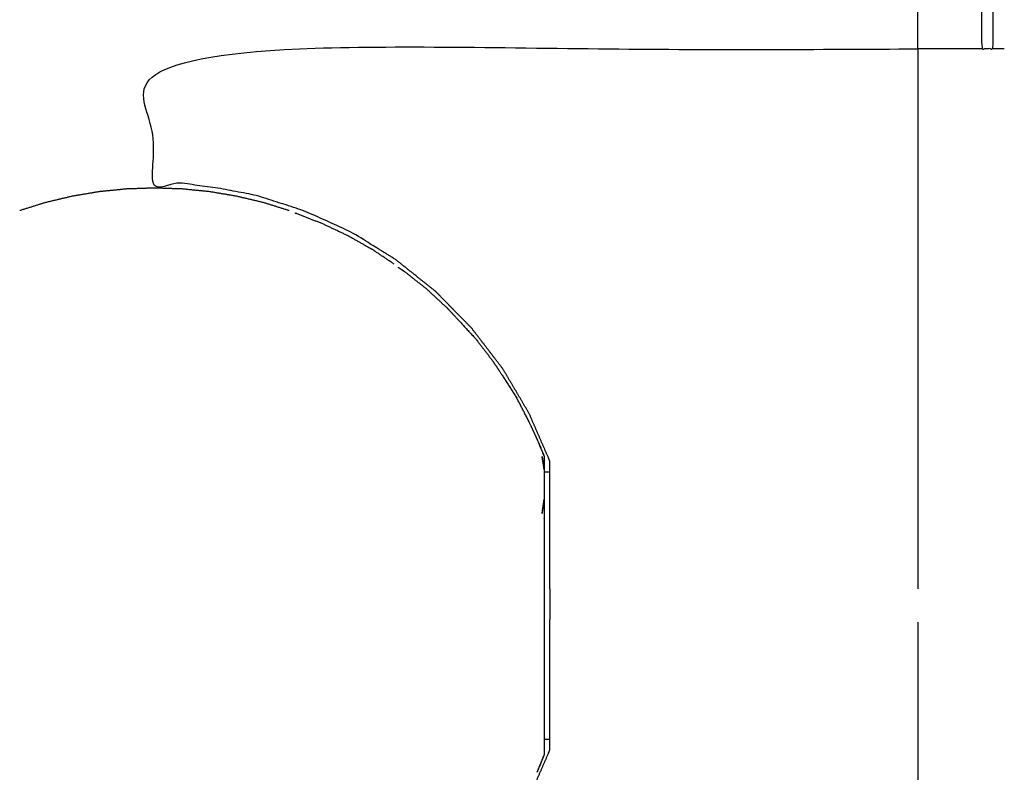
# Model space of a CAD drawing. Units: millimetres. Extents: x -1118 to 1118, y -2784 to 2784.
# Drawn here: x 397 to 574, y -1223 to -1088 of the extents above; entities that cross this region are included whole.
import ezdxf

# ---------------------------------------------------------------- set-up
doc = ezdxf.new("R2010")
doc.units = ezdxf.units.MM
doc.layers.add('Make2D$Visible$Curves$Layer 01', color=7, linetype='Continuous', true_color=0x000000)

msp = doc.modelspace()

# ---------------------------------------------------------------- linework, layer by layer
at = {"layer": 'Make2D$Visible$Curves$Layer 01'}
for points in [[(558.57, -1092.84), (558.57, -1079.81), (558.57, -1066.79)], [(558.61, -1092.84), (558.61, -1141.34), (558.61, -1189.84)], [(574.11, -1092.84), (573.09, -1092.84), (572.07, -1092.84)], [(401.94, -1120.45), (399.62, -1121.17), (397.29, -1121.9)], [(445.68, -1121.9), (443.35, -1121.17), (441.03, -1120.45)], [(464.56, -1131.52), (462.53, -1130.16), (460.5, -1128.8)], [(470.35, -1135.95), (472.16, -1137.63), (473.97, -1139.3)], [(479.2, -1144.95), (480.71, -1146.91), (482.22, -1148.87)], [(491.48, -1168.84), (491.98, -1168.84), (492.48, -1168.84)], [(492.48, -1189.84), (492.48, -1179.34), (492.48, -1168.84)], [(492.48, -1216.84), (492.48, -1206.1), (492.48, -1195.35)], [(558.61, -1195.84), (558.61, -1244.34), (558.61, -1292.84)], [(491.48, -1216.84), (491.98, -1216.84), (492.48, -1216.84)]]:
    msp.add_open_spline(points, degree=2, dxfattribs=at)
for points, knots in [([(572.07, -1067.8), (572.07, -1068.04), (572.07, -1068.28), (572.07, -1068.56), (572.07, -1068.84), (572.07, -1080.84), (572.07, -1092.84), (571.07, -1092.84), (570.07, -1092.84), (570.07, -1080.84), (570.07, -1068.84), (570.07, -1068.56), (570.07, -1068.28), (570.07, -1068.04), (570.07, -1067.81)], [57.715467, 57.715467, 57.715467, 58, 58, 59, 59, 60, 60, 61, 61, 62, 62, 63, 63, 63.275685, 63.275685, 63.275685]), ([(492.48, -1168.84), (492.48, -1167.84), (492.48, -1166.84), (490.63, -1162.59), (488.78, -1158.33), (486.43, -1154.34), (484.07, -1150.34), (481.25, -1146.66), (478.43, -1142.98), (475.17, -1139.67), (471.92, -1136.36), (468.29, -1133.47), (464.66, -1130.59), (460.7, -1128.16), (456.75, -1125.74), (452.53, -1123.81), (448.3, -1121.89), (443.88, -1120.5), (439.46, -1119.1), (434.89, -1118.25), (430.33, -1117.41), (425.7, -1117.13), (421.07, -1116.84), (421.07, -1104.84), (421.07, -1092.84), (489.82, -1092.84), (558.57, -1092.84)], [127.961546, 127.961546, 127.961546, 128, 128, 129, 129, 130, 130, 131, 131, 132, 132, 133, 133, 134, 134, 135, 135, 136, 136, 137, 137, 138, 138, 139, 139, 139.999708, 139.999708, 139.999708]), ([(570.07, -1092.84), (569.05, -1092.84), (568.03, -1092.84), (567.05, -1092.84), (566.07, -1092.84), (565.16, -1092.84), (564.25, -1092.84), (563.43, -1092.84), (562.62, -1092.84), (561.92, -1092.84), (561.22, -1092.84), (560.65, -1092.84), (560.08, -1092.84), (559.67, -1092.84), (559.25, -1092.84), (559, -1092.84), (558.74, -1092.84), (558.66, -1092.84), (558.57, -1092.84)], [87, 87, 87, 88, 88, 89, 89, 90, 90, 91, 91, 92, 92, 93, 93, 94, 94, 95, 95, 96, 96, 96]), ([(441.03, -1120.45), (438.64, -1119.88), (436.26, -1119.32), (433.82, -1118.91), (431.39, -1118.5), (428.92, -1118.25), (426.45, -1118.01), (423.97, -1117.93), (421.48, -1117.84), (419, -1117.93), (416.52, -1118.01), (414.05, -1118.25), (411.58, -1118.5), (409.15, -1118.91), (406.71, -1119.32), (404.33, -1119.88), (401.94, -1120.45)], [-3, -3, -3, -2, -2, -1, -1, 0, 0, 1, 1, 2, 2, 3, 3, 4, 4, 5, 5, 5]), ([(446.76, -1122.32), (446.85, -1122.35), (446.94, -1122.38), (449.31, -1123.3), (451.67, -1124.22)], [2.961519, 2.961519, 2.961519, 3, 3, 4, 4, 4]), ([(451.67, -1124.22), (453.93, -1125.29), (456.2, -1126.36), (458.35, -1127.58), (460.5, -1128.8)], [0, 0, 0, 1, 1, 2, 2, 2]), ([(465.25, -1132.07), (465.84, -1132.46), (466.42, -1132.85), (468.38, -1134.4), (470.35, -1135.95)], [2.725036, 2.725036, 2.725036, 3, 3, 4, 4, 4]), ([(473.97, -1139.3), (474.89, -1140.28), (475.8, -1141.25), (477.5, -1143.1), (479.2, -1144.95)], [1, 1, 1, 2, 2, 3, 3, 3]), ([(482.22, -1148.87), (483.04, -1150.12), (483.87, -1151.36), (485.22, -1153.47), (486.57, -1155.58)], [1, 1, 1, 2, 2, 3, 3, 3]), ([(490.19, -1162.89), (489.52, -1161.42), (488.84, -1159.96), (487.71, -1157.77), (486.57, -1155.58)], [0, 0, 0, 1, 1, 2, 2, 2]), ([(491.48, -1166.02), (490.84, -1164.45), (490.19, -1162.89), (490.84, -1164.45), (491.48, -1166.01), (491.48, -1166.41), (491.48, -1166.81)], [186, 186, 186, 187, 187, 188, 188, 189, 189, 189]), ([(491.48, -1168.41), (491.29, -1167.21), (491.1, -1166.01), (491.29, -1167.3), (491.48, -1168.58)], [0, 0, 0, 1, 1, 2, 2, 2]), ([(491.48, -1166.81), (491.48, -1166.84), (491.48, -1166.87), (491.48, -1167.64), (491.48, -1168.41), (491.48, -1168.49), (491.48, -1168.58), (491.48, -1168.71), (491.48, -1168.84)], [71, 71, 71, 72, 72, 73, 73, 74, 74, 74.399161, 74.399161, 74.399161]), ([(491.48, -1168.84), (491.48, -1169.04), (491.48, -1169.23), (491.48, -1169.99), (491.48, -1170.74), (491.48, -1171.71), (491.48, -1172.68), (491.48, -1173.1), (491.48, -1173.52), (491.48, -1173.63), (491.48, -1173.75), (491.48, -1175.47), (491.48, -1177.2), (491.48, -1177.27), (491.48, -1177.33), (491.48, -1179.36), (491.48, -1181.39), (491.48, -1182.27), (491.48, -1183.15), (491.48, -1184.47), (491.48, -1185.8), (491.48, -1186.04), (491.48, -1186.28), (491.48, -1188.35), (491.48, -1190.42), (491.48, -1190.63), (491.48, -1190.84), (491.48, -1192.47), (491.48, -1194.1), (491.48, -1194.6), (491.48, -1195.11), (491.48, -1197.42), (491.48, -1199.74), (491.48, -1200.08), (491.48, -1200.42), (491.48, -1202.29), (491.48, -1204.15), (491.48, -1204.54), (491.48, -1204.93), (491.48, -1205.35), (491.48, -1205.76), (491.48, -1206.99), (491.48, -1208.22), (491.48, -1209.31), (491.48, -1210.4), (491.48, -1210.77), (491.48, -1211.13), (491.48, -1211.48), (491.48, -1211.83), (491.48, -1213.1), (491.48, -1214.38), (491.48, -1214.62), (491.48, -1214.85), (491.48, -1215.85), (491.48, -1216.84)], [74.399161, 74.399161, 74.399161, 75, 75, 76, 76, 77, 77, 78, 78, 79, 79, 80, 80, 81, 81, 82, 82, 83, 83, 84, 84, 85, 85, 86, 86, 87, 87, 88, 88, 89, 89, 90, 90, 91, 91, 92, 92, 93, 93, 94, 94, 95, 95, 96, 96, 97, 97, 98, 98, 99, 99, 100, 100, 100.843409, 100.843409, 100.843409]), ([(491.48, -1173.52), (491.29, -1174.93), (491.1, -1176.34), (491.29, -1175.04), (491.48, -1173.75)], [0, 0, 0, 1, 1, 2, 2, 2]), ([(492.48, -1189.84), (492.48, -1190.09), (492.48, -1190.33), (492.48, -1191.59), (492.48, -1192.84), (492.48, -1194.1), (492.48, -1195.35)], [27.801897, 27.801897, 27.801897, 28, 28, 29, 29, 30, 30, 30]), ([(558.57, -1292.84), (489.82, -1292.84), (421.07, -1292.84), (421.07, -1280.84), (421.07, -1268.84), (425.7, -1268.56), (430.33, -1268.28), (434.89, -1267.43), (439.46, -1266.59), (443.88, -1265.19), (448.3, -1263.8), (452.53, -1261.87), (456.75, -1259.95), (460.7, -1257.52), (464.66, -1255.1), (468.29, -1252.21), (471.92, -1249.32), (475.17, -1246.02), (478.43, -1242.71), (481.25, -1239.03), (484.07, -1235.35), (486.43, -1231.35), (488.78, -1227.35), (490.63, -1223.1), (492.48, -1218.84), (492.48, -1217.84), (492.48, -1216.84)], [115.000292, 115.000292, 115.000292, 116, 116, 117, 117, 118, 118, 119, 119, 120, 120, 121, 121, 122, 122, 123, 123, 124, 124, 125, 125, 126, 126, 127, 127, 127.038455, 127.038455, 127.038455]), ([(491.48, -1216.84), (491.48, -1217.03), (491.48, -1217.21), (491.48, -1217.39), (491.48, -1217.56), (491.48, -1218.13), (491.48, -1218.69), (491.48, -1218.76), (491.48, -1218.83), (491.48, -1219.2), (491.48, -1219.57), (491.48, -1219.62), (491.48, -1219.66)], [100.843409, 100.843409, 100.843409, 101, 101, 102, 102, 103, 103, 104, 104, 105, 105, 105.999291, 105.999291, 105.999291]), ([(491.48, -1219.67), (490.84, -1221.23), (490.19, -1222.8), (490.84, -1221.24), (491.48, -1219.67), (491.48, -1219.67), (491.48, -1219.66)], [108, 108, 108, 109, 109, 110, 110, 110.017436, 110.017436, 110.017436])]:
    msp.add_open_spline(points, degree=2, knots=knots, dxfattribs=at)

doc.saveas('drawing.dxf')
